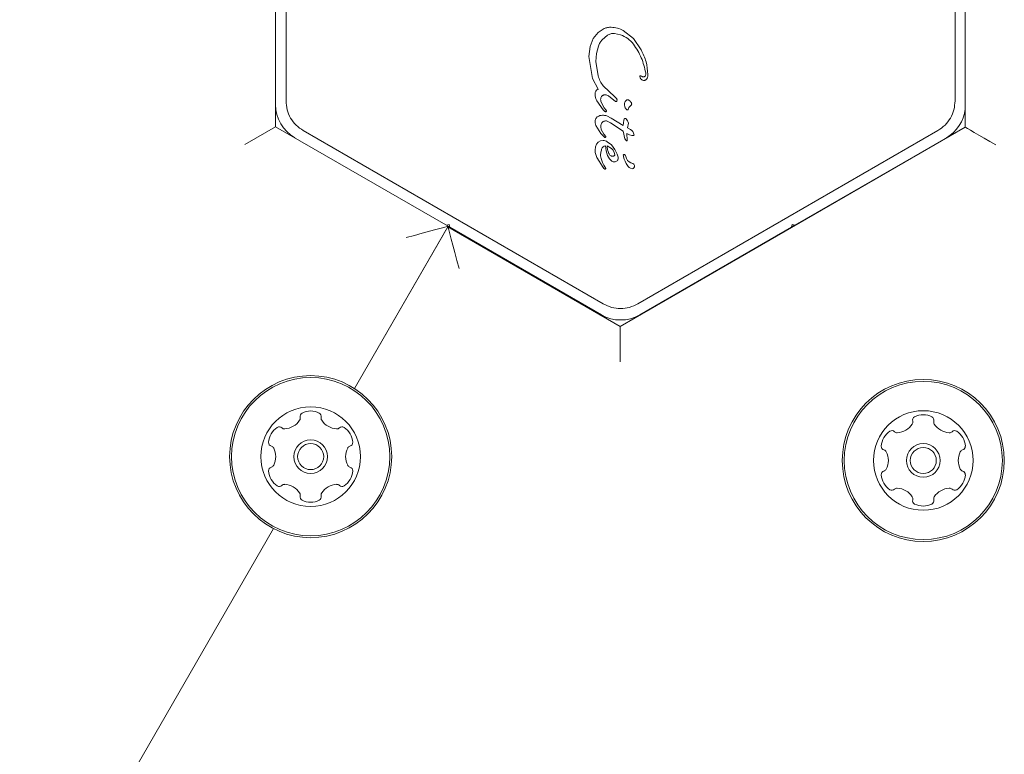
# Model space of a CAD drawing. Units: millimetres. Extents: x -3849 to 4281, y -5459 to 5141.
# Drawn here: x -1348 to -1219, y 689 to 785 of the extents above; entities that cross this region are included whole.
import ezdxf

# ---------------------------------------------------------------- set-up
doc = ezdxf.new("R2010")
doc.units = ezdxf.units.MM
doc.header["$LTSCALE"] = 1000
doc.layers.add('1 EQUIPMENT', color=7, linetype='Continuous', lineweight=18)

# ---------------------------------------------------------------- blocks, each defined once
blk = doc.blocks.new('EQ 03-1017')
at = {"layer": '1 EQUIPMENT'}
for p, q in [((-1314.59, 823.42), (-1314.59, 771.41)), ((-1313.23, 774.79), (-1313.23, 820.03)), ((-1225.87, 820.03), (-1225.87, 774.79)), ((-1224.53, 771.35), (-1224.53, 797.36)), ((-1273.11, 782.91), (-1272.49, 783.71)), ((-1272.49, 783.71), (-1271.69, 784.22)), ((-1271.95, 782.77), (-1271.27, 783.36)), ((-1269.55, 783.41), (-1270.35, 783.58)), ((-1269.19, 783.98), (-1267.86, 782.91)), ((-1273.67, 780.58), (-1273.52, 781.86)), ((-1273.52, 781.86), (-1273.11, 782.91)), ((-1272.69, 780.95), (-1272.42, 781.94)), ((-1267.86, 782.91), (-1266.84, 781.43)), ((-1273.22, 777.72), (-1273.67, 780.58)), ((-1272.78, 779.94), (-1272.69, 780.95)), ((-1272.47, 778.04), (-1272.78, 779.94)), ((-1266.99, 777.8), (-1267.04, 777.96)), ((-1272.47, 776.31), (-1273.22, 777.72)), ((-1270.31, 775.3), (-1271.8, 776.74)), ((-1271.14, 775.43), (-1270.42, 774.86)), ((-1270.31, 775.3), (-1270.1, 775.12)), ((-1271.8, 773.61), (-1272.64, 774.78)), ((-1271.97, 774.33), (-1272.12, 774.74)), ((-1271.68, 773.87), (-1271.97, 774.33)), ((-1270.27, 774.73), (-1270.42, 774.86)), ((-1270.01, 774.93), (-1270.02, 774.79)), ((-1271.64, 773.44), (-1271.8, 773.61)), ((-1271.68, 773.87), (-1271.49, 773.62)), ((-1271.4, 773.49), (-1271.49, 773.62)), ((-1271.34, 772.81), (-1270.76, 772.51)), ((-1268.71, 773.62), (-1268.93, 773.88)), ((-1268.49, 773.84), (-1268.55, 773.66)), ((-1314.59, 771.41), (-1318.59, 769.1)), ((-1314.59, 771.41), (-1292.07, 758.4)), ((-1272.12, 770.53), (-1272.77, 771.58)), ((-1272.07, 771.05), (-1272.14, 771.37)), ((-1271.29, 772.13), (-1270.87, 771.92)), ((-1269.19, 770.82), (-1270.87, 771.92)), ((-1270.76, 772.51), (-1269.19, 771.55)), ((-1269.14, 772.25), (-1269.19, 771.55)), ((-1269.09, 772.39), (-1269.14, 772.25)), ((-1268.64, 771.26), (-1268.52, 771.86)), ((-1271.8, 748.28), (-1310.98, 770.9)), ((-1271.79, 770.15), (-1272.12, 770.53)), ((-1271.71, 770.44), (-1272.07, 771.05)), ((-1271.59, 770), (-1271.79, 770.15)), ((-1271.71, 770.44), (-1271.47, 770.11)), ((-1269.58, 745.34), (-1224.53, 771.35)), ((-1268.98, 769.84), (-1269.19, 770.82)), ((-1268.37, 770.34), (-1268.72, 770.52)), ((-1268.72, 770.52), (-1268.67, 769.66)), ((-1268.64, 771.26), (-1268.24, 771.05)), ((-1268.09, 770.25), (-1268.37, 770.34)), ((-1268.24, 771.05), (-1268.08, 770.92)), ((-1267.9, 770.25), (-1268.09, 770.25)), ((-1268.08, 770.92), (-1267.96, 770.76)), ((-1267.96, 770.76), (-1267.87, 770.58)), ((-1267.87, 770.58), (-1267.81, 770.43)), ((-1267.81, 770.43), (-1267.79, 770.32)), ((-1228.12, 770.9), (-1267.3, 748.28)), ((-1272.68, 769.11), (-1272.83, 768.76)), ((-1272.45, 769.38), (-1272.68, 769.11)), ((-1272.16, 769.56), (-1272.45, 769.38)), ((-1271.83, 769.62), (-1272.16, 769.56)), ((-1271.31, 768.91), (-1270.75, 768.58)), ((-1270.75, 769.03), (-1271.28, 769.45)), ((-1270.29, 768.45), (-1270.75, 769.03)), ((-1268.79, 769.57), (-1268.98, 769.84)), ((-1246.81, 758.53), (-1227, 769.96)), ((-1228.43, 769.1), (-1228.45, 769.13)), ((-1272.83, 768.76), (-1272.88, 768.33)), ((-1272.88, 768.33), (-1272.87, 768.04)), ((-1272.87, 768.04), (-1272.65, 767.38)), ((-1271.24, 767.65), (-1271.01, 767.2)), ((-1270.75, 768.58), (-1270.52, 768.33)), ((-1270.52, 768.33), (-1270.37, 768.05)), ((-1270.37, 768.05), (-1270.31, 767.75)), ((-1269.98, 767.83), (-1270.29, 768.45)), ((-1268.92, 767.63), (-1268.76, 767.25)), ((-1272.65, 767.38), (-1271.82, 766.06)), ((-1271.71, 766.37), (-1271.91, 766.75)), ((-1271.48, 765.95), (-1271.71, 766.37)), ((-1271.01, 767.2), (-1270.7, 766.91)), ((-1271.82, 766.06), (-1271.73, 765.95)), ((-1271.55, 765.88), (-1271.5, 765.89)), ((-1291.94, 758.62), (-1292.29, 758.53)), ((-1291.85, 758.28), (-1291.94, 758.62)), ((-1247.15, 758.62), (-1247.24, 758.28)), ((-1246.81, 758.53), (-1247.15, 758.62)), ((-1246.85, 758.54), (-1247.09, 758.4)), ((-1292.07, 758.4), (-1304.29, 737.23)), ((-1304.29, 737.23), (-1292.1, 758.34)), ((-1292.1, 758.34), (-1269.58, 745.34)), ((-1291.85, 758.28), (-1292.07, 758.4)), ((-1291.85, 758.28), (-1272.05, 746.84)), ((-1267.05, 746.84), (-1247.24, 758.28)), ((-1247.92, 757.84), (-1247.94, 757.87)), ((-1247.49, 758.09), (-1247.51, 758.12)), ((-1247.09, 758.4), (-1247.23, 758.32)), ((-1247.06, 758.34), (-1247.09, 758.4)), ((-1273.48, 747.59), (-1273.44, 747.65)), ((-1266.55, 747.09), (-1266.56, 747.12)), ((-1314.86, 718.93), (-1576.86, 265.13))]:
    blk.add_line(p, q, dxfattribs=at)
at = {"layer": '1 EQUIPMENT', "flags": 128}
for points in [[(-1224.53, 771.35), (-1224.46, 771.3), (-1224.23, 771.17), (-1223.86, 770.96), (-1223.36, 770.67), (-1222.76, 770.32), (-1222.06, 769.92), (-1221.31, 769.49), (-1220.53, 769.04)], [(-1292.07, 758.4), (-1292.17, 758.37), (-1292.49, 758.29), (-1292.99, 758.16), (-1293.67, 757.97), (-1294.5, 757.75), (-1295.44, 757.5), (-1296.47, 757.22), (-1297.53, 756.94)], [(-1292.1, 758.34), (-1292.07, 758.24), (-1291.99, 757.93), (-1291.86, 757.42), (-1291.67, 756.74), (-1291.45, 755.92), (-1291.2, 754.97), (-1290.92, 753.95), (-1290.64, 752.88)], [(-1269.58, 745.34), (-1269.58, 745.27), (-1269.58, 745.06), (-1269.58, 744.72), (-1269.58, 744.26), (-1269.58, 743.69), (-1269.58, 743.03), (-1269.58, 742.3), (-1269.58, 741.52), (-1269.58, 740.72)]]:
    blk.add_lwpolyline(points, dxfattribs=at)
at = {"layer": '1 EQUIPMENT'}
for centre, radius in [((-1310.01, 728.33), 10.58), ((-1310.01, 728.33), 10.33), ((-1230.02, 727.83), 10.58), ((-1230.02, 727.83), 10.33), ((-1310.01, 728.33), 6.5), ((-1230.02, 727.83), 6.5), ((-1310.01, 728.33), 2.2), ((-1310.01, 728.33), 1.7), ((-1230.02, 727.83), 2.2), ((-1230.02, 727.83), 1.7)]:
    blk.add_circle(centre, radius, dxfattribs=at)
for centre, radius, start, end in [((-1309.59, 774.29), 5, 180, 240), ((-1229.5, 774.29), 5, 300, 353.3818), ((-1271.38, 768.25), 0.681, 102.9896, 159.9714), ((-1266.23, 769.46), 5.33, 185.9146, 199.8436), ((-1269.08, 767.69), 0.106, 31.8365, 180), ((-1268.42, 767.69), 0.768, 180.0212, 195.2138), ((-1269.35, 767.45), 0.46, 22.7689, 39.3611), ((-1265.23, 768.55), 4.07, 195.1837, 212.6998), ((-1267.8, 767.66), 1.05, 202.7355, 263.0889), ((-1267.93, 766.74), 0.825, 208.1135, 261.9243), ((-1268.12, 766.27), 0.392, 323.1092, 60.7134), ((-1268.06, 766.27), 0.347, 271.8955, 317.4732), ((-1269.55, 751.17), 5, 240, 300), ((-1310.01, 731.77), 2.52, 63.435, 116.565), ((-1313.55, 734.47), 2.52, 273.4188, 326.5741), ((-1311.85, 733.34), 0.481, 326.5951, 15), ((-1310.92, 733.59), 0.481, 116.5593, 195.0454), ((-1309.1, 733.59), 0.481, 345, 63.4008), ((-1308.17, 733.34), 0.481, 164.9868, 213.4349), ((-1306.47, 734.47), 2.52, 213.4459, 266.565), ((-1231.86, 732.84), 0.481, 326.5648, 15), ((-1230.93, 733.09), 0.481, 116.565, 194.9966), ((-1230.02, 731.27), 2.52, 63.435, 116.5708), ((-1229.11, 733.09), 0.481, 344.9546, 63.4407), ((-1228.18, 732.84), 0.481, 165, 213.4349), ((-1312.98, 730.05), 2.52, 123.4349, 176.5651), ((-1314.11, 731.75), 0.481, 45, 123.4347), ((-1313.43, 732.43), 0.481, 224.9966, 273.435), ((-1306.59, 732.43), 0.481, 266.5648, 315), ((-1305.91, 731.75), 0.481, 56.565, 134.9966), ((-1307.03, 730.05), 2.52, 3.435, 56.5708), ((-1232.99, 729.55), 2.52, 123.435, 176.565), ((-1234.12, 731.25), 0.481, 45, 123.4008), ((-1233.44, 731.93), 0.481, 224.9868, 273.4349), ((-1233.56, 733.97), 2.52, 273.4459, 326.565), ((-1226.48, 733.97), 2.52, 213.4407, 266.5651), ((-1226.6, 731.93), 0.481, 266.5599, 315.0034), ((-1225.92, 731.25), 0.481, 56.5648, 135), ((-1227.04, 729.55), 2.52, 3.435, 56.565), ((-1315.02, 730.17), 0.481, 176.5653, 255.0034), ((-1315.27, 729.24), 0.481, 26.5593, 75), ((-1317.09, 728.33), 2.52, 333.4407, 26.565), ((-1302.92, 728.33), 2.52, 153.4407, 206.5651), ((-1304.75, 729.24), 0.481, 105, 153.4349), ((-1305, 730.17), 0.481, 284.9546, 3.4407), ((-1235.03, 729.67), 0.481, 176.5593, 255.0454), ((-1235.28, 728.74), 0.481, 26.5951, 75), ((-1237.1, 727.83), 2.52, 333.4188, 26.5741), ((-1222.94, 727.83), 2.52, 153.4349, 206.5593), ((-1224.76, 728.74), 0.481, 104.9966, 153.4401), ((-1225.01, 729.67), 0.481, 285, 3.435), ((-1315.02, 726.49), 0.481, 105, 183.4407), ((-1312.98, 726.61), 2.52, 183.435, 236.5651), ((-1315.27, 727.42), 0.481, 284.9546, 333.435), ((-1307.03, 726.61), 2.52, 303.435, 356.565), ((-1304.75, 727.42), 0.481, 206.5599, 255.0034), ((-1305, 726.49), 0.481, 356.5648, 75), ((-1235.03, 725.99), 0.481, 105, 183.4347), ((-1235.28, 726.92), 0.481, 284.9966, 333.435), ((-1224.76, 726.92), 0.481, 206.5651, 255.0454), ((-1225.01, 725.99), 0.481, 356.5593, 75), ((-1232.99, 726.11), 2.52, 183.4349, 236.5651), ((-1227.04, 726.11), 2.52, 303.435, 356.565), ((-1314.11, 724.91), 0.482, 236.5992, 315.0132), ((-1313.43, 724.23), 0.481, 86.6222, 135), ((-1313.55, 722.2), 2.52, 33.435, 86.565), ((-1306.47, 722.2), 2.52, 93.4349, 146.5593), ((-1306.59, 724.23), 0.481, 44.9966, 93.4401), ((-1305.91, 724.91), 0.481, 225, 303.435), ((-1234.12, 724.41), 0.481, 236.5653, 315.0034), ((-1233.44, 723.73), 0.481, 86.5593, 135), ((-1233.56, 721.7), 2.52, 33.4407, 86.565), ((-1226.48, 721.7), 2.52, 93.435, 146.565), ((-1226.6, 723.73), 0.481, 45, 93.435), ((-1225.92, 724.41), 0.481, 225.0034, 303.4651), ((-1311.85, 723.32), 0.481, 345, 33.435), ((-1310.92, 723.07), 0.481, 165.0034, 243.4651), ((-1310.01, 724.9), 2.52, 243.435, 296.565), ((-1309.1, 723.07), 0.481, 296.5593, 15), ((-1308.17, 723.32), 0.481, 146.5651, 195.0454), ((-1231.86, 722.82), 0.481, 344.9546, 33.435), ((-1230.93, 722.57), 0.481, 165, 243.4407), ((-1229.11, 722.57), 0.482, 296.5992, 15.0132), ((-1228.18, 722.82), 0.481, 146.6222, 195), ((-1230.02, 724.4), 2.52, 243.435, 296.5651)]:
    blk.add_arc(centre, radius, start, end, dxfattribs=at)
for points, knots in [([(-1271.69, 784.22), (-1271.54, 784.27), (-1271.25, 784.38), (-1270.93, 784.39), (-1270.77, 784.4)], [0, 0, 0, 0, 0.499983, 1, 1, 1, 1]), ([(-1270.77, 784.4), (-1270.5, 784.37), (-1269.94, 784.33), (-1269.44, 784.1), (-1269.19, 783.98)], [0, 0, 0, 0, 0.5000066, 1, 1, 1, 1]), ([(-1271.27, 783.36), (-1271.12, 783.43), (-1270.84, 783.58), (-1270.51, 783.58), (-1270.35, 783.58)], [0, 0, 0, 0, 0.5, 1, 1, 1, 1]), ([(-1267.86, 782.18), (-1268.09, 782.45), (-1268.56, 782.98), (-1269.22, 783.27), (-1269.55, 783.41)], [0, 0, 0, 0, 0.499146, 1, 1, 1, 1]), ([(-1272.42, 781.94), (-1272.37, 782.09), (-1272.25, 782.39), (-1272.05, 782.65), (-1271.95, 782.77)], [0, 0, 0, 0, 0.500006, 1, 1, 1, 1]), ([(-1267.86, 782.18), (-1267.48, 781.6), (-1266.72, 780.45), (-1266.42, 779.1), (-1266.26, 778.43)], [0, 0, 0, 0, 0.499998, 1, 1, 1, 1]), ([(-1266.84, 781.43), (-1266.6, 780.92), (-1266.13, 779.91), (-1266.02, 778.79), (-1265.97, 778.23)], [0, 0, 0, 0, 0.499998, 1, 1, 1, 1]), ([(-1271.8, 776.74), (-1271.95, 776.94), (-1272.25, 777.33), (-1272.4, 777.8), (-1272.47, 778.04)], [0, 0, 0, 0, 0.499977, 1, 1, 1, 1]), ([(-1267.04, 777.96), (-1267.04, 777.96), (-1267.04, 777.98), (-1267.03, 777.99), (-1267.02, 778.01), (-1267.01, 778.03), (-1267, 778.04), (-1266.98, 778.05), (-1266.96, 778.05), (-1266.94, 778.05), (-1266.94, 778.05)], [0, 0, 0, 0, 0.1248, 0.249778, 0.374954, 0.499949, 0.624984, 0.749973, 0.874881, 1, 1, 1, 1]), ([(-1266.94, 778.05), (-1266.91, 778.04), (-1266.86, 778.03), (-1266.82, 778), (-1266.8, 777.99)], [0, 0, 0, 0, 0.500082, 1, 1, 1, 1]), ([(-1266.54, 777.91), (-1266.58, 777.91), (-1266.68, 777.91), (-1266.76, 777.96), (-1266.8, 777.99)], [0, 0, 0, 0, 0.499935, 1, 1, 1, 1]), ([(-1266.34, 778.02), (-1266.35, 778.01), (-1266.37, 777.97), (-1266.42, 777.94), (-1266.48, 777.91), (-1266.52, 777.91), (-1266.54, 777.91)], [0, 0, 0, 0, 0.25004, 0.499963, 0.750006, 1, 1, 1, 1]), ([(-1266.26, 778.43), (-1266.26, 778.36), (-1266.25, 778.21), (-1266.31, 778.09), (-1266.34, 778.02)], [0, 0, 0, 0, 0.5000454, 1, 1, 1, 1]), ([(-1265.97, 778.23), (-1265.97, 778.14), (-1265.97, 777.98), (-1266.03, 777.83), (-1266.06, 777.75)], [0, 0, 0, 0, 0.499957, 1, 1, 1, 1]), ([(-1266.56, 777.46), (-1266.61, 777.47), (-1266.7, 777.49), (-1266.82, 777.57), (-1266.93, 777.67), (-1266.97, 777.76), (-1266.99, 777.8)], [0, 0, 0, 0, 0.250007, 0.499995, 0.749994, 1, 1, 1, 1]), ([(-1266.31, 777.49), (-1266.35, 777.48), (-1266.43, 777.45), (-1266.52, 777.46), (-1266.56, 777.46)], [0, 0, 0, 0, 0.500012, 1, 1, 1, 1]), ([(-1266.06, 777.75), (-1266.07, 777.72), (-1266.1, 777.67), (-1266.16, 777.6), (-1266.23, 777.53), (-1266.28, 777.51), (-1266.31, 777.49)], [0, 0, 0, 0, 0.250034, 0.500049, 0.750012, 1, 1, 1, 1]), ([(-1272.88, 775.61), (-1272.88, 775.67), (-1272.88, 775.8), (-1272.83, 775.92), (-1272.81, 775.98)], [0, 0, 0, 0, 0.500017, 1, 1, 1, 1]), ([(-1272.64, 774.78), (-1272.71, 774.91), (-1272.84, 775.17), (-1272.87, 775.46), (-1272.88, 775.61)], [0, 0, 0, 0, 0.500034, 1, 1, 1, 1]), ([(-1272.81, 775.98), (-1272.79, 776.02), (-1272.76, 776.09), (-1272.67, 776.18), (-1272.58, 776.26), (-1272.51, 776.29), (-1272.47, 776.31)], [0, 0, 0, 0, 0.2499918, 0.4999787, 0.750009, 1, 1, 1, 1]), ([(-1272.11, 775.17), (-1272.09, 775.22), (-1272.04, 775.34), (-1271.95, 775.42), (-1271.91, 775.46)], [0, 0, 0, 0, 0.500033, 1, 1, 1, 1]), ([(-1271.91, 775.46), (-1271.88, 775.48), (-1271.83, 775.52), (-1271.74, 775.56), (-1271.64, 775.58), (-1271.58, 775.57), (-1271.54, 775.57)], [0, 0, 0, 0, 0.250026, 0.500045, 0.749966, 1, 1, 1, 1]), ([(-1271.54, 775.57), (-1271.47, 775.56), (-1271.33, 775.53), (-1271.2, 775.46), (-1271.14, 775.43)], [0, 0, 0, 0, 0.5, 1, 1, 1, 1]), ([(-1313.23, 774.79), (-1313.2, 774.4), (-1313.14, 773.61), (-1312.66, 772.52), (-1311.95, 771.56), (-1311.3, 771.12), (-1310.98, 770.9)], [0, 0, 0, 0, 0.250004, 0.5, 0.749996, 1, 1, 1, 1]), ([(-1272.12, 774.74), (-1272.13, 774.82), (-1272.16, 774.96), (-1272.13, 775.1), (-1272.11, 775.17)], [0, 0, 0, 0, 0.49992, 1, 1, 1, 1]), ([(-1270.11, 774.7), (-1270.14, 774.69), (-1270.2, 774.69), (-1270.24, 774.72), (-1270.27, 774.73)], [0, 0, 0, 0, 0.5000013, 1, 1, 1, 1]), ([(-1270.02, 774.79), (-1270.02, 774.78), (-1270.03, 774.76), (-1270.05, 774.73), (-1270.08, 774.7), (-1270.1, 774.7), (-1270.11, 774.7)], [0, 0, 0, 0, 0.2500179, 0.5000723, 0.7500042, 1, 1, 1, 1]), ([(-1270.1, 775.12), (-1270.09, 775.11), (-1270.06, 775.08), (-1270.04, 775.03), (-1270.02, 774.98), (-1270.01, 774.95), (-1270.01, 774.93)], [0, 0, 0, 0, 0.250026, 0.500082, 0.749994, 1, 1, 1, 1]), ([(-1268.93, 773.88), (-1268.96, 773.94), (-1269.02, 774.07), (-1269.05, 774.28), (-1269.03, 774.49), (-1268.97, 774.62), (-1268.94, 774.68)], [0, 0, 0, 0, 0.250035, 0.500044, 0.750015, 1, 1, 1, 1]), ([(-1268.94, 774.68), (-1268.91, 774.73), (-1268.85, 774.81), (-1268.76, 774.87), (-1268.71, 774.9)], [0, 0, 0, 0, 0.499977, 1, 1, 1, 1]), ([(-1268.71, 774.9), (-1268.7, 774.9), (-1268.66, 774.92), (-1268.59, 774.92), (-1268.53, 774.91), (-1268.49, 774.89), (-1268.48, 774.88)], [0, 0, 0, 0, 0.250036, 0.500046, 0.749994, 1, 1, 1, 1]), ([(-1268.49, 773.84), (-1268.47, 773.88), (-1268.44, 773.97), (-1268.36, 774.02), (-1268.33, 774.05)], [0, 0, 0, 0, 0.5000224, 1, 1, 1, 1]), ([(-1268.48, 774.88), (-1268.4, 774.83), (-1268.26, 774.73), (-1268.16, 774.59), (-1268.11, 774.52)], [0, 0, 0, 0, 0.500039, 1, 1, 1, 1]), ([(-1268.15, 774.22), (-1268.18, 774.19), (-1268.23, 774.12), (-1268.29, 774.08), (-1268.33, 774.05)], [0, 0, 0, 0, 0.500021, 1, 1, 1, 1]), ([(-1268.11, 774.52), (-1268.11, 774.49), (-1268.09, 774.44), (-1268.1, 774.36), (-1268.11, 774.29), (-1268.14, 774.24), (-1268.15, 774.22)], [0, 0, 0, 0, 0.250062, 0.499948, 0.75006, 1, 1, 1, 1]), ([(-1228.12, 770.9), (-1227.79, 771.12), (-1227.14, 771.56), (-1226.43, 772.52), (-1225.96, 773.61), (-1225.9, 774.4), (-1225.87, 774.79)], [0, 0, 0, 0, 0.250004, 0.500002, 0.750001, 1, 1, 1, 1]), ([(-1272.85, 772.28), (-1272.84, 772.32), (-1272.81, 772.41), (-1272.75, 772.53), (-1272.66, 772.64), (-1272.59, 772.69), (-1272.55, 772.71)], [0, 0, 0, 0, 0.2500104, 0.5000155, 0.7500179, 1, 1, 1, 1]), ([(-1272.55, 772.71), (-1272.45, 772.77), (-1272.25, 772.87), (-1272.03, 772.9), (-1271.92, 772.91)], [0, 0, 0, 0, 0.500009, 1, 1, 1, 1]), ([(-1271.92, 772.91), (-1271.82, 772.91), (-1271.62, 772.9), (-1271.43, 772.84), (-1271.34, 772.81)], [0, 0, 0, 0, 0.500007, 1, 1, 1, 1]), ([(-1271.51, 773.36), (-1271.53, 773.37), (-1271.58, 773.39), (-1271.62, 773.42), (-1271.64, 773.44)], [0, 0, 0, 0, 0.500069, 1, 1, 1, 1]), ([(-1271.39, 773.42), (-1271.39, 773.41), (-1271.41, 773.39), (-1271.44, 773.37), (-1271.47, 773.36), (-1271.5, 773.36), (-1271.51, 773.36)], [0, 0, 0, 0, 0.24995, 0.499935, 0.750035, 1, 1, 1, 1]), ([(-1271.4, 773.49), (-1271.39, 773.49), (-1271.39, 773.48), (-1271.38, 773.46), (-1271.38, 773.44), (-1271.39, 773.43), (-1271.39, 773.42)], [0, 0, 0, 0, 0.249825, 0.499656, 0.750093, 1, 1, 1, 1]), ([(-1268.55, 773.66), (-1268.56, 773.65), (-1268.57, 773.64), (-1268.58, 773.62), (-1268.6, 773.61), (-1268.62, 773.6), (-1268.65, 773.6), (-1268.67, 773.6), (-1268.7, 773.61), (-1268.71, 773.62), (-1268.71, 773.62)], [0, 0, 0, 0, 0.1250556, 0.2500742, 0.3750901, 0.500021, 0.6250646, 0.7499928, 0.8750642, 1, 1, 1, 1]), ([(-1272.77, 771.58), (-1272.81, 771.69), (-1272.89, 771.92), (-1272.86, 772.16), (-1272.85, 772.28)], [0, 0, 0, 0, 0.500017, 1, 1, 1, 1]), ([(-1272.14, 771.37), (-1272.14, 771.45), (-1272.14, 771.61), (-1272.07, 771.75), (-1272.04, 771.82)], [0, 0, 0, 0, 0.4999658, 1, 1, 1, 1]), ([(-1272.04, 771.82), (-1272, 771.89), (-1271.92, 772.02), (-1271.78, 772.09), (-1271.71, 772.12)], [0, 0, 0, 0, 0.499986, 1, 1, 1, 1]), ([(-1271.71, 772.12), (-1271.64, 772.14), (-1271.5, 772.18), (-1271.36, 772.15), (-1271.29, 772.13)], [0, 0, 0, 0, 0.499978, 1, 1, 1, 1]), ([(-1268.92, 772.48), (-1268.93, 772.48), (-1268.97, 772.48), (-1269.02, 772.46), (-1269.06, 772.43), (-1269.08, 772.4), (-1269.09, 772.39)], [0, 0, 0, 0, 0.250004, 0.499961, 0.750073, 1, 1, 1, 1]), ([(-1268.82, 772.43), (-1268.83, 772.44), (-1268.84, 772.45), (-1268.87, 772.46), (-1268.89, 772.47), (-1268.91, 772.48), (-1268.92, 772.48)], [0, 0, 0, 0, 0.249942, 0.499602, 0.749755, 1, 1, 1, 1]), ([(-1268.52, 771.86), (-1268.55, 771.96), (-1268.61, 772.18), (-1268.75, 772.34), (-1268.82, 772.43)], [0, 0, 0, 0, 0.5000251, 1, 1, 1, 1]), ([(-1271.47, 770.11), (-1271.47, 770.1), (-1271.47, 770.09), (-1271.48, 770.06), (-1271.49, 770.04), (-1271.51, 770.03), (-1271.53, 770.01), (-1271.55, 770), (-1271.57, 770), (-1271.59, 770), (-1271.59, 770)], [0, 0, 0, 0, 0.124937, 0.249976, 0.374853, 0.499911, 0.624894, 0.749968, 0.874912, 1, 1, 1, 1]), ([(-1267.82, 770.27), (-1267.84, 770.26), (-1267.86, 770.25), (-1267.89, 770.25), (-1267.9, 770.25)], [0, 0, 0, 0, 0.5000725, 1, 1, 1, 1]), ([(-1267.79, 770.32), (-1267.79, 770.31), (-1267.79, 770.3), (-1267.8, 770.29), (-1267.81, 770.28), (-1267.82, 770.27), (-1267.82, 770.27)], [0, 0, 0, 0, 0.250427, 0.500209, 0.750319, 1, 1, 1, 1]), ([(-1271.28, 769.45), (-1271.36, 769.5), (-1271.53, 769.6), (-1271.73, 769.61), (-1271.83, 769.62)], [0, 0, 0, 0, 0.500024, 1, 1, 1, 1]), ([(-1271.08, 767.92), (-1271.14, 768.08), (-1271.27, 768.4), (-1271.3, 768.74), (-1271.31, 768.91)], [0, 0, 0, 0, 0.500015, 1, 1, 1, 1]), ([(-1268.67, 769.66), (-1268.67, 769.65), (-1268.67, 769.63), (-1268.68, 769.61), (-1268.69, 769.59), (-1268.71, 769.58), (-1268.73, 769.57), (-1268.75, 769.56), (-1268.77, 769.56), (-1268.79, 769.56), (-1268.79, 769.57)], [0, 0, 0, 0, 0.1250268, 0.2500805, 0.3749612, 0.4999997, 0.6249925, 0.7500353, 0.8750063, 1, 1, 1, 1]), ([(-1272.02, 768.48), (-1272.07, 768.31), (-1272.18, 767.92), (-1272.14, 767.3), (-1271.98, 766.92), (-1271.91, 766.75)], [0, 0, 0, 0, 0.292503, 0.697067, 1, 1, 1, 1]), ([(-1270.87, 767.66), (-1270.91, 767.69), (-1270.99, 767.77), (-1271.05, 767.87), (-1271.08, 767.92)], [0, 0, 0, 0, 0.49986, 1, 1, 1, 1]), ([(-1270.55, 767.55), (-1270.61, 767.55), (-1270.72, 767.56), (-1270.82, 767.62), (-1270.87, 767.66)], [0, 0, 0, 0, 0.499992, 1, 1, 1, 1]), ([(-1270.38, 767.6), (-1270.41, 767.59), (-1270.46, 767.56), (-1270.52, 767.55), (-1270.55, 767.55)], [0, 0, 0, 0, 0.500066, 1, 1, 1, 1]), ([(-1270.31, 767.75), (-1270.31, 767.73), (-1270.31, 767.7), (-1270.32, 767.66), (-1270.35, 767.63), (-1270.37, 767.61), (-1270.38, 767.6)], [0, 0, 0, 0, 0.250052, 0.50003, 0.749922, 1, 1, 1, 1]), ([(-1269.86, 767.28), (-1269.86, 767.37), (-1269.87, 767.56), (-1269.94, 767.74), (-1269.98, 767.83)], [0, 0, 0, 0, 0.499956, 1, 1, 1, 1]), ([(-1270.7, 766.91), (-1270.64, 766.88), (-1270.52, 766.81), (-1270.39, 766.81), (-1270.32, 766.8)], [0, 0, 0, 0, 0.499977, 1, 1, 1, 1]), ([(-1270.32, 766.8), (-1270.26, 766.81), (-1270.14, 766.83), (-1269.99, 766.94), (-1269.88, 767.09), (-1269.87, 767.22), (-1269.86, 767.28)], [0, 0, 0, 0, 0.249982, 0.500012, 0.750018, 1, 1, 1, 1]), ([(-1271.73, 765.95), (-1271.71, 765.94), (-1271.69, 765.91), (-1271.65, 765.89), (-1271.63, 765.89)], [0, 0, 0, 0, 0.500096, 1, 1, 1, 1]), ([(-1271.63, 765.89), (-1271.62, 765.88), (-1271.59, 765.87), (-1271.57, 765.88), (-1271.55, 765.88)], [0, 0, 0, 0, 0.49986, 1, 1, 1, 1]), ([(-1271.5, 765.89), (-1271.5, 765.9), (-1271.49, 765.9), (-1271.48, 765.92), (-1271.48, 765.93), (-1271.48, 765.94), (-1271.48, 765.95)], [0, 0, 0, 0, 0.249947, 0.499767, 0.750355, 1, 1, 1, 1]), ([(-1271.8, 748.28), (-1271.44, 748.1), (-1270.73, 747.76), (-1269.55, 747.63), (-1268.36, 747.76), (-1267.65, 748.1), (-1267.3, 748.28)], [0, 0, 0, 0, 0.249999, 0.499999, 0.750002, 1, 1, 1, 1])]:
    blk.add_open_spline(points, degree=3, knots=knots, dxfattribs=at)

msp = doc.modelspace()

# ---------------------------------------------------------------- block references
at = {"layer": '1 EQUIPMENT'}
msp.add_blockref('EQ 03-1017', (0, 0), dxfattribs=at)

doc.saveas('drawing.dxf')
